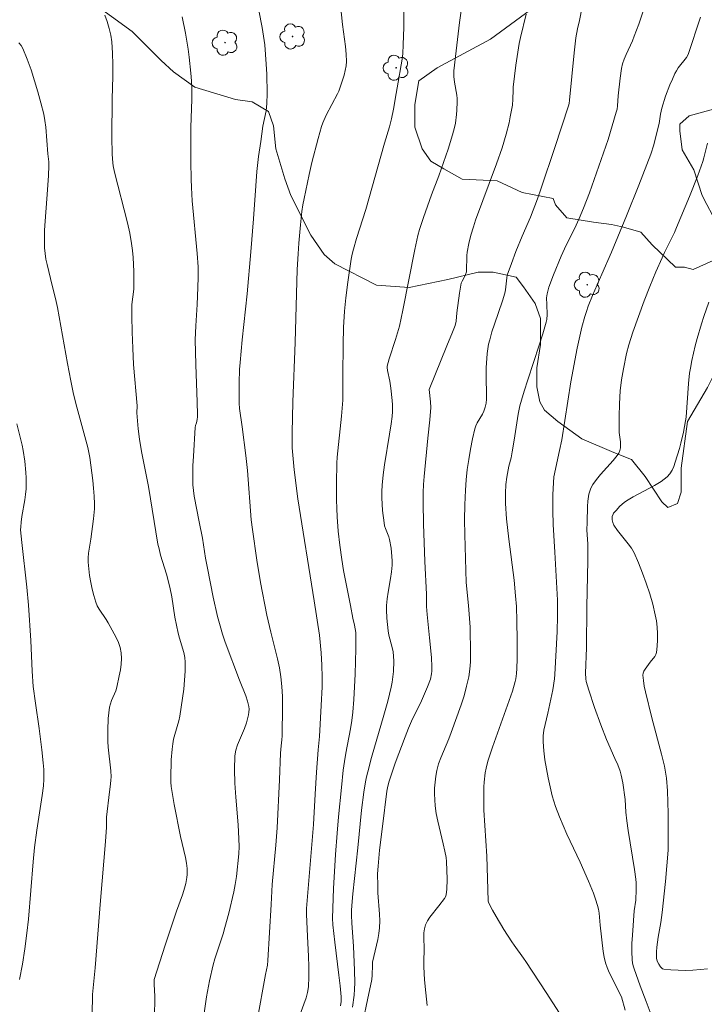
# Model space of a CAD drawing. Units: metres. Extents: x 285539 to 286114, y 1657718 to 1658283.
# Drawn here: x 285921 to 285983, y 1658022 to 1658112 of the extents above; entities that cross this region are included whole.
import ezdxf

# ---------------------------------------------------------------- set-up
doc = ezdxf.new("R2010")
doc.units = ezdxf.units.M
doc.header["$MEASUREMENT"] = 0
for name, color, linetype, lineweight, true_color in [('Arvores_Isoladas', 7, 'Continuous', 18, 0x00ff33), ('Curvas_Intermediarias', 7, 'Continuous', 9, 0x783c14), ('Curvas_Mestras', 7, 'Continuous', 20, 0x783c14), ('Vegetacao', 7, 'Orla8', 9, 0x00ff33)]:
    doc.layers.add(name, color=color, linetype=linetype, lineweight=lineweight, true_color=true_color)
doc.styles.get("Standard").update_dxf_attribs({"font": 'arial.ttf'})
doc.linetypes.add('Orla8', pattern='A,6,-0.5,["V",Standard,S=1,R=0,X=-0.5,Y=-1],-0.5,6,-0.5,["V",Standard,S=1,R=0,X=-0.5,Y=-1],-0.5', length=14)

# ---------------------------------------------------------------- blocks, each defined once
blk = doc.blocks.new('Arvore')
at = {"layer": 'Arvores_Isoladas'}
blk.add_lwpolyline([(-0.718, 0.493, 0.872324), (-0.722, -0.551, 0.862983), (0.284, -0.827, 0.900105), (0.89, 0.029, 0.863155), (0.262, 0.861, 0.882486)], format="xyb", close=True, dxfattribs=at)
blk.add_circle((0, 0), 0.0286, dxfattribs=at)

msp = doc.modelspace()

# ---------------------------------------------------------------- linework, layer by layer
at = {"layer": 'Curvas_Intermediarias', "flags": 128}
for points, elevation in [([(285946.229, 1658021.432), (285946.769, 1658022.922), (285946.899, 1658023.423), (285946.979, 1658023.933), (285947.029, 1658024.843), (285947.029, 1658025.764), (285946.989, 1658026.684), (285946.889, 1658028.525), (285946.809, 1658030.495), (285946.819, 1658031.016), (285947.009, 1658033.557), (285947.429, 1658038.629), (285947.589, 1658041.39), (285947.719, 1658043.401), (285947.869, 1658045.401), (285947.989, 1658046.622), (285948.149, 1658049.433), (285948.22, 1658051.134), (285948.23, 1658051.994), (285948.2, 1658053.104), (285948.129, 1658054.225), (285947.979, 1658055.805), (285947.499, 1658058.917), (285946.019, 1658068.17), (285945.679, 1658070.811), (285945.558, 1658072.132), (285945.518, 1658072.792), (285945.498, 1658074.163), (285945.558, 1658076.984), (285945.779, 1658082.346), (285945.969, 1658088.969), (285946.049, 1658090.399), (285946.109, 1658091.349), (285946.259, 1658093.03), (285946.389, 1658094.221), (285946.479, 1658094.821), (285946.579, 1658095.411), (285947.049, 1658097.592), (285947.299, 1658098.682), (285947.859, 1658100.853), (285948.169, 1658101.924), (285948.29, 1658102.274), (285948.6, 1658102.954), (285949.62, 1658104.895), (285949.74, 1658105.135), (285949.96, 1658105.785), (285950.22, 1658106.596), (285950.32, 1658107.016), (285950.39, 1658107.426), (285950.42, 1658107.836), (285950.41, 1658108.506), (285950.35, 1658109.177), (285950.07, 1658111.197), (285949.79, 1658113.848)], 39), ([(285960.975, 1658113.528), (285960.674, 1658111.357), (285960.364, 1658108.806), (285960.174, 1658106.986), (285960.174, 1658106.475), (285960.224, 1658105.965), (285960.424, 1658104.775), (285960.454, 1658104.485), (285960.474, 1658104.185), (285960.444, 1658103.404), (285960.414, 1658103.014), (285960.304, 1658102.234), (285960.224, 1658101.854), (285960.044, 1658101.183), (285959.634, 1658099.873), (285958.794, 1658097.472), (285958.143, 1658095.741), (285957.413, 1658093.69), (285957.063, 1658092.6), (285956.913, 1658092.05), (285956.613, 1658090.779), (285955.552, 1658085.277), (285955.222, 1658083.827), (285954.882, 1658082.636), (285954.302, 1658080.855), (285954.112, 1658080.195), (285954.112, 1658080.095), (285954.162, 1658079.815), (285954.372, 1658078.845), (285954.462, 1658078.214), (285954.582, 1658077.084), (285954.602, 1658076.704), (285954.612, 1658076.103), (285954.582, 1658075.653), (285954.492, 1658074.973), (285954.342, 1658074.043), (285953.872, 1658071.262), (285953.742, 1658070.341), (285953.652, 1658069.411), (285953.622, 1658068.841), (285953.622, 1658068.27), (285953.652, 1658067.69), (285953.692, 1658067.12), (285953.832, 1658065.989), (285953.882, 1658065.729), (285953.972, 1658065.479), (285954.272, 1658064.729), (285954.342, 1658064.479), (285954.472, 1658063.709), (285954.552, 1658062.938), (285954.572, 1658062.548), (285954.572, 1658062.168), (285954.512, 1658061.558), (285954.432, 1658060.947), (285954.212, 1658059.717), (285954.122, 1658059.107), (285954.062, 1658058.497), (285954.052, 1658058.116), (285954.082, 1658057.346), (285954.212, 1658056.206), (285954.282, 1658055.825), (285954.572, 1658054.685), (285954.652, 1658054.305), (285954.692, 1658053.915), (285954.712, 1658053.455), (285954.692, 1658052.504), (285954.642, 1658052.034), (285954.582, 1658051.564), (285954.492, 1658051.104), (285954.182, 1658049.823), (285953.822, 1658048.543), (285952.691, 1658044.711), (285952.351, 1658043.431), (285952.241, 1658042.97), (285952.151, 1658042.5), (285952.001, 1658041.57), (285951.791, 1658039.949), (285951.461, 1658036.538), (285951.011, 1658032.346), (285950.911, 1658031.296), (285950.881, 1658030.856), (285950.881, 1658030.425), (285950.901, 1658029.685), (285951.051, 1658027.624), (285951.171, 1658025.403), (285951.191, 1658024.273), (285951.161, 1658023.703), (285951.121, 1658023.163), (285950.971, 1658022.072)], 37), ([(285969.728, 1658021.522), (285969.148, 1658022.472), (285968.538, 1658023.423), (285966.687, 1658026.234), (285966.477, 1658026.534), (285965.626, 1658027.694), (285965.426, 1658027.994), (285964.706, 1658029.135), (285964.006, 1658030.295), (285963.676, 1658030.886), (285963.315, 1658031.556), (285963.285, 1658031.726), (285963.145, 1658035.758), (285962.895, 1658039.939), (285962.875, 1658041.23), (285962.885, 1658042.07), (285962.915, 1658042.49), (285963.005, 1658043.331), (285963.095, 1658043.741), (285963.255, 1658044.381), (285963.666, 1658045.641), (285965.476, 1658050.743), (285965.736, 1658051.624), (285965.786, 1658051.854), (285965.856, 1658052.324), (285965.886, 1658052.794), (285965.907, 1658053.655), (285965.917, 1658055.365), (285965.886, 1658057.086), (285965.846, 1658058.426), (285965.766, 1658059.377), (285965.626, 1658060.807), (285965.146, 1658064.509), (285964.946, 1658066.36), (285964.846, 1658067.75), (285964.836, 1658068.681), (285964.876, 1658069.481), (285964.966, 1658070.141), (285965.156, 1658071.131), (285965.356, 1658071.892), (285965.456, 1658072.422), (285965.646, 1658073.502), (285966.007, 1658075.853), (285966.157, 1658076.594), (285966.287, 1658077.134), (285966.527, 1658077.924), (285966.857, 1658078.975), (285967.907, 1658082.106), (285968.237, 1658083.146), (285968.538, 1658084.197), (285968.588, 1658084.427), (285968.608, 1658084.897), (285968.598, 1658085.797), (285968.568, 1658086.398), (285968.578, 1658086.588), (285968.618, 1658086.778), (285968.788, 1658087.358), (285969.198, 1658088.498), (285969.898, 1658090.179), (285970.358, 1658091.179), (285971.099, 1658092.65), (285971.529, 1658093.61), (285971.929, 1658094.521), (285972.469, 1658095.921), (285973.319, 1658098.342), (285974.14, 1658100.773), (285974.53, 1658101.994), (285974.89, 1658103.224), (285974.96, 1658103.514), (285975, 1658103.804), (285975.06, 1658104.705), (285975.23, 1658106.325), (285975.36, 1658107.196), (285975.46, 1658107.626), (285975.6, 1658108.046), (285975.77, 1658108.466), (285976.351, 1658109.707), (285976.521, 1658110.127), (285976.921, 1658111.217), (285977.671, 1658113.398)], 34), ([(285949.9, 1658022.202), (285949.95, 1658022.602), (285949.95, 1658023.012), (285949.86, 1658024.003), (285949.75, 1658024.993), (285949.36, 1658027.974), (285949.19, 1658029.545), (285949.17, 1658030.135), (285949.26, 1658032.836), (285949.42, 1658035.938), (285949.59, 1658037.848), (285949.71, 1658039.329), (285949.97, 1658041.99), (285950.14, 1658043.571), (285950.24, 1658044.361), (285950.36, 1658045.101), (285950.801, 1658047.332), (285950.921, 1658048.082), (285951.011, 1658048.833), (285951.111, 1658049.973), (285951.231, 1658052.284), (285951.291, 1658054.585), (285951.291, 1658055.725), (285951.271, 1658056.056), (285951.161, 1658056.716), (285951.011, 1658057.366), (285950.781, 1658058.497), (285950.16, 1658061.678), (285950, 1658062.668), (285949.82, 1658063.959), (285949.68, 1658065.249), (285949.58, 1658066.55), (285949.55, 1658067.31), (285949.52, 1658068.07), (285949.51, 1658069.591), (285949.54, 1658071.402), (285949.58, 1658071.962), (285949.97, 1658075.673), (285950.09, 1658077.114), (285950.11, 1658077.814), (285950.09, 1658079.395), (285950.12, 1658082.166), (285950.17, 1658083.716), (285950.26, 1658085.207), (285950.38, 1658086.408), (285950.55, 1658087.818), (285950.851, 1658089.919), (285950.941, 1658090.369), (285951.051, 1658090.819), (285951.341, 1658091.78), (285952.171, 1658094.401), (285953.882, 1658100.423), (285954.332, 1658101.894), (285954.502, 1658102.624), (285954.682, 1658103.504), (285954.942, 1658104.935), (285955.102, 1658105.955), (285955.402, 1658107.516), (285955.482, 1658108.036), (285955.532, 1658108.556), (285955.582, 1658109.357), (285955.632, 1658110.957), (285955.622, 1658113.358)], 38), ([(285932.893, 1658019.641), (285933.064, 1658022.342), (285933.064, 1658023.063), (285932.994, 1658024.133), (285932.984, 1658024.583), (285934.004, 1658027.714), (285935.024, 1658030.796), (285935.575, 1658032.276), (285935.695, 1658032.646), (285935.865, 1658033.287), (285935.955, 1658033.837), (285935.985, 1658034.117), (285935.985, 1658034.397), (285935.975, 1658034.667), (285935.915, 1658035.147), (285935.825, 1658035.637), (285935.374, 1658037.558), (285934.814, 1658040.459), (285934.534, 1658042.1), (285934.504, 1658042.48), (285934.494, 1658042.86), (285934.534, 1658044.511), (285934.614, 1658045.471), (285934.674, 1658045.952), (285934.754, 1658046.372), (285934.864, 1658046.792), (285935.234, 1658048.042), (285935.314, 1658048.463), (285935.444, 1658049.273), (285935.675, 1658050.914), (285935.755, 1658051.724), (285935.805, 1658052.544), (285935.815, 1658053.354), (285935.785, 1658053.795), (285935.695, 1658054.235), (285935.304, 1658055.545), (285935.184, 1658055.986), (285935.014, 1658056.716), (285934.864, 1658057.456), (285934.584, 1658059.277), (285934.414, 1658060.167), (285934.104, 1658061.338), (285933.584, 1658063.068), (285933.434, 1658063.649), (285933.334, 1658064.049), (285932.473, 1658069.301), (285931.833, 1658072.472), (285931.653, 1658073.582), (285931.553, 1658074.533), (285931.433, 1658075.963), (285931.453, 1658076.604), (285931.133, 1658080.355), (285931.053, 1658081.836), (285930.993, 1658083.286), (285930.963, 1658084.737), (285930.963, 1658085.467), (285930.983, 1658085.807), (285931.143, 1658087.178), (285931.153, 1658087.518), (285931.153, 1658088.788), (285931.103, 1658090.059), (285931.043, 1658090.689), (285930.953, 1658091.319), (285930.783, 1658092.26), (285930.563, 1658093.2), (285929.392, 1658097.792), (285929.272, 1658098.362), (285929.242, 1658098.652), (285929.202, 1658099.433), (285929.172, 1658101.003), (285929.182, 1658104.405), (285929.242, 1658106.495), (285929.262, 1658107.546), (285929.232, 1658108.576), (285929.152, 1658109.607), (285929.052, 1658110.227), (285928.912, 1658110.837), (285928.742, 1658111.457), (285928.522, 1658112.048)], 42), ([(285937.525, 1658021.542), (285937.745, 1658023.002), (285938.015, 1658024.453), (285938.336, 1658025.904), (285938.486, 1658026.474), (285939.246, 1658028.735), (285939.416, 1658029.305), (285939.756, 1658030.595), (285940.206, 1658032.546), (285940.346, 1658033.197), (285940.456, 1658033.917), (285940.677, 1658035.998), (285940.707, 1658036.658), (285940.677, 1658037.348), (285940.607, 1658038.609), (285940.396, 1658041.12), (285940.316, 1658042.38), (285940.276, 1658043.621), (285940.316, 1658044.861), (285940.396, 1658045.371), (285940.556, 1658045.872), (285941.187, 1658047.352), (285941.367, 1658047.862), (285941.557, 1658048.593), (285941.587, 1658048.843), (285941.597, 1658049.093), (285941.577, 1658049.333), (285941.457, 1658049.813), (285941.307, 1658050.303), (285940.727, 1658051.744), (285939.446, 1658055.165), (285939.196, 1658055.905), (285938.966, 1658056.646), (285938.736, 1658057.516), (285938.336, 1658059.257), (285937.815, 1658061.888), (285937.655, 1658062.788), (285937.375, 1658064.599), (285937.065, 1658066.09), (285936.625, 1658068.42), (285936.555, 1658068.931), (285936.515, 1658069.441), (285936.505, 1658070.301), (285936.515, 1658071.172), (285936.555, 1658072.032), (285936.715, 1658074.633), (285936.745, 1658074.813), (285936.825, 1658075.073), (285936.895, 1658075.383), (285936.925, 1658075.603), (285936.935, 1658075.823), (285936.905, 1658076.954), (285936.775, 1658080.345), (285936.725, 1658082.596), (285936.765, 1658083.877), (285936.885, 1658085.787), (285936.965, 1658087.348), (285936.995, 1658088.278), (285936.995, 1658088.738), (285936.975, 1658089.209), (285936.895, 1658090.409), (285936.445, 1658095.201), (285936.365, 1658096.401), (285936.335, 1658097.172), (285936.305, 1658098.722), (285936.305, 1658101.033), (285936.315, 1658101.874), (285936.395, 1658104.395), (285936.395, 1658105.235), (285936.375, 1658106.065), (285936.325, 1658106.786), (285936.175, 1658108.236), (285936.075, 1658108.956), (285935.835, 1658110.387), (285935.535, 1658111.868)], 41), ([(285951.941, 1658020.862), (285952.341, 1658022.732), (285952.721, 1658024.603), (285952.761, 1658024.983), (285952.781, 1658025.894), (285952.801, 1658026.154), (285952.911, 1658026.674), (285953.272, 1658028.225), (285953.372, 1658028.745), (285953.422, 1658029.265), (285953.442, 1658029.895), (285953.422, 1658030.525), (285953.282, 1658032.436), (285953.262, 1658033.076), (285953.252, 1658034.157), (285953.292, 1658034.877), (285953.432, 1658036.318), (285953.682, 1658038.459), (285954.102, 1658041.68), (285954.172, 1658042.13), (285954.292, 1658042.58), (285954.852, 1658044.191), (285955.742, 1658046.592), (285956.063, 1658047.382), (285956.333, 1658048.012), (285957.223, 1658049.863), (285957.513, 1658050.483), (285957.783, 1658051.114), (285958.033, 1658051.814), (285958.133, 1658052.294), (285958.163, 1658052.534), (285958.173, 1658052.954), (285958.133, 1658053.795), (285957.963, 1658055.585), (285957.743, 1658057.676), (285957.683, 1658058.426), (285957.673, 1658059.517), (285957.533, 1658062.488), (285957.413, 1658065.919), (285957.373, 1658067.81), (285957.383, 1658068.761), (285957.403, 1658069.481), (285957.463, 1658070.211), (285957.803, 1658073.662), (285957.983, 1658075.333), (285958.063, 1658076.444), (285958.043, 1658076.964), (285957.913, 1658078.074), (285959.524, 1658082.036), (285960.054, 1658083.276), (285960.284, 1658083.907), (285960.364, 1658084.277), (285960.434, 1658085.037), (285960.684, 1658086.828), (285960.835, 1658087.718), (285960.915, 1658087.908), (285961.075, 1658088.188), (285961.225, 1658088.518), (285961.305, 1658088.768), (285961.325, 1658089.069), (285961.335, 1658089.959), (285961.345, 1658090.249), (285961.375, 1658090.539), (285961.525, 1658091.319), (285961.715, 1658092.08), (285961.935, 1658092.84), (285962.135, 1658093.44), (285964.036, 1658098.562), (285964.536, 1658099.993), (285964.906, 1658101.243), (285965.166, 1658102.284), (285965.276, 1658102.814), (285965.466, 1658103.874), (285965.506, 1658104.415), (285965.526, 1658105.225), (285965.546, 1658105.495), (285965.786, 1658107.496), (285966.097, 1658109.477), (285966.197, 1658110.017), (285966.707, 1658112.138)], 36), ([(285982.513, 1658111.858), (285981.413, 1658108.476), (285981.263, 1658108.196), (285980.512, 1658107.246), (285980.342, 1658106.996), (285980.202, 1658106.736), (285979.972, 1658106.235), (285979.752, 1658105.725), (285979.362, 1658104.675), (285979.022, 1658103.614), (285978.892, 1658103.064), (285978.762, 1658102.204), (285978.602, 1658101.503), (285978.281, 1658100.263), (285978.011, 1658099.443), (285976.931, 1658096.632), (285975.81, 1658093.83), (285974.45, 1658090.539), (285973.57, 1658088.548), (285972.739, 1658086.618), (285972.349, 1658085.657), (285972.179, 1658085.167), (285972.029, 1658084.697), (285971.769, 1658083.736), (285971.329, 1658081.826), (285970.758, 1658078.795), (285970.218, 1658075.273), (285969.938, 1658073.512), (285969.748, 1658072.562), (285969.218, 1658070.161), (285969.138, 1658068.58), (285969.128, 1658067.09), (285969.178, 1658065.839), (285969.318, 1658063.348), (285969.548, 1658058.987), (285969.558, 1658057.536), (285969.518, 1658056.146), (285969.328, 1658052.244), (285969.298, 1658051.854), (285969.128, 1658050.863), (285968.678, 1658048.753), (285968.428, 1658047.712), (285968.327, 1658047.192), (285968.257, 1658046.672), (285968.247, 1658046.152), (285968.307, 1658045.331), (285968.407, 1658044.511), (285968.548, 1658043.691), (285968.708, 1658042.87), (285969.088, 1658041.24), (285969.218, 1658040.759), (285969.368, 1658040.289), (285969.728, 1658039.349), (285970.398, 1658037.778), (285971.619, 1658035.237), (285972.379, 1658033.517), (285972.819, 1658032.416), (285973.019, 1658031.866), (285973.189, 1658031.306), (285973.279, 1658030.956), (285973.329, 1658030.605), (285973.429, 1658029.525), (285973.7, 1658027.114), (285973.79, 1658026.604), (285973.91, 1658026.114), (285974.06, 1658025.664), (285974.24, 1658025.223), (285975.35, 1658023.012), (285975.69, 1658021.802)], 33), ([(285920.719, 1658109.527), (285920.929, 1658109.277), (285921.089, 1658108.996), (285921.479, 1658108.046), (285921.839, 1658107.076), (285922.159, 1658106.085), (285922.459, 1658105.085), (285922.729, 1658104.075), (285922.98, 1658103.064), (285923.09, 1658102.484), (285923.17, 1658101.884), (285923.36, 1658099.473), (285923.44, 1658098.742), (285923.46, 1658098.372), (285923.41, 1658097.502), (285923.31, 1658096.201), (285923.06, 1658092.54), (285923.04, 1658091.74), (285923.05, 1658090.929), (285923.1, 1658090.429), (285923.18, 1658089.919), (285923.29, 1658089.419), (285923.74, 1658087.518), (285924.05, 1658086.338), (285924.23, 1658085.537), (285924.54, 1658083.847), (285925.13, 1658080.455), (285925.441, 1658078.865), (285925.661, 1658077.804), (285925.891, 1658076.824), (285926.971, 1658072.822), (285927.151, 1658071.932), (285927.261, 1658071.242), (285927.441, 1658069.841), (285927.501, 1658069.141), (285927.551, 1658068.43), (285927.581, 1658067.73), (285927.571, 1658067.27), (285927.481, 1658066.35), (285927.241, 1658064.529), (285927.051, 1658063.258), (285927.011, 1658062.838), (285927.021, 1658062.418), (285927.071, 1658061.818), (285927.141, 1658061.208), (285927.251, 1658060.597), (285927.371, 1658059.997), (285927.521, 1658059.397), (285927.701, 1658058.817), (285927.841, 1658058.487), (285928.022, 1658058.166), (285928.652, 1658057.246), (285928.832, 1658056.926), (285929.542, 1658055.595), (285929.752, 1658055.145), (285929.912, 1658054.685), (285930.012, 1658054.215), (285930.042, 1658053.705), (285930.012, 1658053.184), (285929.942, 1658052.654), (285929.832, 1658052.124), (285929.602, 1658051.084), (285929.512, 1658050.773), (285929.142, 1658049.893), (285929.032, 1658049.593), (285928.952, 1658049.283), (285928.882, 1658048.773), (285928.832, 1658048.262), (285928.782, 1658047.212), (285928.782, 1658046.172), (285928.812, 1658045.641), (285929.052, 1658043.501), (285929.082, 1658042.97), (285929.072, 1658042.65), (285929.042, 1658042.34), (285928.872, 1658041.08), (285928.722, 1658039.809), (285928.682, 1658039.319), (285928.682, 1658038.399), (285928.592, 1658037.098), (285928.122, 1658031.746), (285927.641, 1658025.644), (285927.411, 1658023.233), (285927.281, 1658015.82)], 43), ([(285977.951, 1658021.612), (285977.611, 1658022.592), (285977.051, 1658024.013), (285976.501, 1658025.543), (285976.411, 1658025.824), (285976.351, 1658026.104), (285976.321, 1658026.384), (285976.301, 1658027.114), (285976.311, 1658027.854), (285976.351, 1658028.595), (285976.501, 1658030.826), (285976.651, 1658031.796), (285976.701, 1658032.736), (285976.691, 1658033.367), (285976.671, 1658033.677), (285976.551, 1658034.557), (285975.97, 1658038.088), (285975.84, 1658038.979), (285975.76, 1658039.749), (285975.68, 1658040.92), (285975.48, 1658042.41), (285975.33, 1658043.13), (285975.23, 1658043.481), (285975.02, 1658044.061), (285974.77, 1658044.631), (285974, 1658046.342), (285973.479, 1658047.692), (285972.909, 1658049.243), (285972.389, 1658050.813), (285972.169, 1658051.604), (285972.119, 1658051.854), (285972.099, 1658052.364), (285972.179, 1658054.665), (285972.219, 1658058.426), (285972.319, 1658062.538), (285972.299, 1658064.099), (285972.229, 1658065.339), (285972.239, 1658066.059), (285972.289, 1658067.48), (285972.319, 1658067.95), (285972.409, 1658068.6), (285972.509, 1658068.971), (285972.579, 1658069.151), (285972.759, 1658069.481), (285973.099, 1658069.941), (285973.469, 1658070.371), (285974.61, 1658071.662), (285974.96, 1658072.112), (285975.11, 1658072.322), (285975.22, 1658072.552), (285975.28, 1658072.792), (285975.28, 1658073.062), (285975.26, 1658073.342), (285975.16, 1658074.193), (285975.15, 1658074.473), (285975.15, 1658075.633), (285975.18, 1658076.794), (285975.25, 1658077.954), (285975.37, 1658078.955), (285975.53, 1658079.955), (285975.82, 1658081.346), (285976.041, 1658082.126), (285976.401, 1658083.276), (285976.891, 1658084.717), (285977.421, 1658086.127), (285977.941, 1658087.438), (285978.481, 1658088.748), (285979.042, 1658090.039), (285979.262, 1658090.499), (285980.152, 1658092.33), (285980.362, 1658092.79), (285981.533, 1658095.591), (285982.273, 1658097.482), (285982.733, 1658098.752), (285982.833, 1658099.093), (285983.143, 1658100.433)], 32), ([(285983.283, 1658086.007), (285982.833, 1658084.717), (285982.623, 1658084.057), (285982.233, 1658082.726), (285982.053, 1658082.056), (285981.743, 1658080.705), (285981.603, 1658080.025), (285981.533, 1658079.565), (285981.433, 1658078.644), (285981.213, 1658075.573), (285981.163, 1658075.243), (285980.982, 1658074.233), (285980.752, 1658073.232), (285980.622, 1658072.732), (285980.232, 1658071.502), (285980.102, 1658071.121), (285979.942, 1658070.771), (285979.742, 1658070.451), (285979.502, 1658070.171), (285978.962, 1658069.741), (285978.361, 1658069.371), (285976.431, 1658068.35), (285975.82, 1658067.98), (285975.61, 1658067.83), (285975.22, 1658067.5), (285974.87, 1658067.13), (285974.65, 1658066.86), (285974.6, 1658066.77), (285974.53, 1658066.57), (285974.51, 1658066.37), (285974.52, 1658066.26), (285974.57, 1658066.019), (285974.66, 1658065.799), (285975.01, 1658065.289), (285975.97, 1658064.109), (285976.261, 1658063.699), (285976.501, 1658063.268), (285976.891, 1658062.368), (285977.271, 1658061.448), (285977.611, 1658060.517), (285977.921, 1658059.567), (285978.191, 1658058.617), (285978.421, 1658057.666), (285978.531, 1658057.106), (285978.592, 1658056.536), (285978.622, 1658055.956), (285978.612, 1658055.375), (285978.582, 1658054.805), (285978.521, 1658054.255), (285978.461, 1658054.065), (285978.371, 1658053.885), (285977.961, 1658053.374), (285977.501, 1658052.714), (285977.391, 1658052.544), (285977.321, 1658052.374), (285977.301, 1658052.194), (285977.341, 1658051.694), (285977.421, 1658051.184), (285977.531, 1658050.673), (285978.121, 1658048.302), (285978.992, 1658045.031), (285979.252, 1658043.931), (285979.352, 1658043.391), (285979.432, 1658042.84), (285979.522, 1658041.69), (285979.582, 1658039.629), (285979.582, 1658038.088), (285979.602, 1658036.898), (285979.582, 1658036.308), (285979.352, 1658033.477), (285979.062, 1658030.656), (285978.922, 1658029.765), (285978.682, 1658028.435), (285978.562, 1658027.534), (285978.541, 1658027.084), (285978.541, 1658026.534), (285978.602, 1658026.264), (285978.742, 1658025.984), (285978.902, 1658025.744), (285978.992, 1658025.634), (285979.092, 1658025.553), (285979.212, 1658025.513), (285979.842, 1658025.453), (285980.502, 1658025.423), (285981.173, 1658025.413), (285981.843, 1658025.443), (285982.513, 1658025.483), (285983.163, 1658025.553)], 31), ([(285920.539, 1658074.983), (285921.019, 1658073.052), (285921.129, 1658072.562), (285921.269, 1658071.582), (285921.369, 1658070.571), (285921.389, 1658070.071), (285921.379, 1658069.071), (285921.339, 1658068.57), (285921.279, 1658068.07), (285921.009, 1658066.56), (285920.939, 1658066.059), (285920.899, 1658065.639), (285920.889, 1658065.359), (285920.999, 1658064.209), (285921.459, 1658060.177), (285921.609, 1658058.527), (285921.809, 1658055.315), (285921.939, 1658052.544), (285922.039, 1658051.154), (285922.229, 1658049.633), (285922.569, 1658047.352), (285922.809, 1658045.411), (285922.93, 1658044.221), (285922.98, 1658043.621), (285923, 1658042.74), (285922.96, 1658042.15), (285922.839, 1658041.28), (285922.359, 1658038.128), (285922.149, 1658036.548), (285922.019, 1658035.257), (285921.599, 1658030.065), (285921.459, 1658028.775), (285921.279, 1658027.374), (285921.059, 1658025.974), (285920.799, 1658024.583)], 44)]:
    msp.add_lwpolyline(points, dxfattribs=dict(at, elevation=elevation))
at = {"layer": 'Curvas_Mestras', "flags": 128}
for points, elevation in [([(285957.743, 1658022.222), (285957.613, 1658023.383), (285957.513, 1658024.553), (285957.453, 1658025.724), (285957.433, 1658026.254), (285957.463, 1658027.314), (285957.443, 1658028.455), (285957.453, 1658028.825), (285957.503, 1658029.185), (285957.593, 1658029.535), (285957.763, 1658029.895), (285957.993, 1658030.245), (285958.794, 1658031.256), (285959.304, 1658031.926), (285959.444, 1658032.156), (285959.474, 1658032.286), (285959.524, 1658032.746), (285959.544, 1658033.677), (285959.494, 1658035.277), (285959.454, 1658035.657), (285959.354, 1658036.218), (285959.204, 1658036.898), (285958.704, 1658038.959), (285958.574, 1658039.639), (285958.484, 1658040.339), (285958.434, 1658040.87), (285958.424, 1658041.41), (285958.424, 1658041.95), (285958.464, 1658042.49), (285958.524, 1658043.02), (285958.624, 1658043.551), (285958.774, 1658044.131), (285958.984, 1658044.701), (285959.714, 1658046.402), (285959.924, 1658046.972), (285960.814, 1658049.483), (285961.095, 1658050.323), (285961.325, 1658051.174), (285961.515, 1658052.024), (285961.615, 1658052.714), (285961.665, 1658053.404), (285961.675, 1658054.115), (285961.635, 1658056.526), (285961.495, 1658058.507), (285961.285, 1658060.587), (285961.155, 1658064.939), (285961.135, 1658066.28), (285961.145, 1658067.62), (285961.205, 1658068.951), (285961.275, 1658069.891), (285961.375, 1658070.821), (285961.515, 1658071.752), (285961.675, 1658072.682), (285961.855, 1658073.602), (285962.055, 1658074.513), (285962.155, 1658074.793), (285962.285, 1658075.063), (285962.765, 1658075.853), (285962.895, 1658076.133), (285963.005, 1658076.484), (285963.085, 1658076.854), (285963.115, 1658077.224), (285963.135, 1658077.694), (285963.095, 1658079.125), (285963.105, 1658080.065), (285963.195, 1658081.346), (285963.315, 1658082.186), (285963.416, 1658082.596), (285963.606, 1658083.306), (285963.836, 1658084.017), (285964.576, 1658086.117), (285964.796, 1658086.828), (285964.856, 1658087.118), (285964.956, 1658088.208), (285965.006, 1658088.458), (285965.376, 1658089.529), (285965.786, 1658090.589), (285966.347, 1658092), (285967.107, 1658093.72), (285967.737, 1658095.391), (285968.067, 1658096.351), (285969.308, 1658100.033), (285970.558, 1658103.824), (285970.608, 1658104.024), (285970.658, 1658104.325), (285971.059, 1658108.616), (285971.229, 1658109.967), (285971.359, 1658110.797), (285971.539, 1658111.557), (285972.019, 1658113.908)], 35), ([(285942.487, 1658112.468), (285942.787, 1658110.907), (285942.917, 1658110.117), (285943.017, 1658109.337), (285943.148, 1658107.576), (285943.198, 1658106.686), (285943.228, 1658104.915), (285943.218, 1658104.034), (285943.188, 1658103.684), (285943.138, 1658103.344), (285942.857, 1658101.954), (285942.657, 1658100.583), (285942.457, 1658099.213), (285942.297, 1658097.842), (285942.197, 1658096.562), (285942.007, 1658093.55), (285941.767, 1658090.569), (285941.417, 1658086.758), (285940.967, 1658082.596), (285940.777, 1658080.525), (285940.737, 1658079.915), (285940.697, 1658078.684), (285940.687, 1658076.854), (285940.727, 1658076.354), (285940.987, 1658074.703), (285941.317, 1658072.102), (285941.447, 1658070.731), (285941.797, 1658066.28), (285941.897, 1658065.379), (285942.297, 1658062.608), (285942.627, 1658060.587), (285943.218, 1658057.616), (285943.558, 1658056.076), (285944.188, 1658053.655), (285944.358, 1658052.854), (285944.488, 1658052.034), (285944.568, 1658051.154), (285944.618, 1658050.263), (285944.628, 1658049.363), (285944.608, 1658046.682), (285944.578, 1658046.312), (285944.498, 1658045.771), (285944.458, 1658045.101), (285944.358, 1658042.69), (285944.138, 1658038.349), (285944.028, 1658036.758), (285943.698, 1658033.197), (285943.588, 1658031.386), (285943.308, 1658026.324), (285943.258, 1658025.874), (285943.087, 1658025.043), (285942.337, 1658020.882)], 40)]:
    msp.add_lwpolyline(points, dxfattribs=dict(at, elevation=elevation))
at = {"layer": 'Vegetacao', "flags": 128}
msp.add_lwpolyline([(286037.624, 1657775.915), (286035.084, 1657776.682), (286033.536, 1657777.549), (286032.989, 1657779.062), (286033.062, 1657780.161), (286033.538, 1657782.216), (286033.766, 1657783.643), (286033.627, 1657785.371), (286033.234, 1657786.905), (286032.281, 1657787.399), (286030.542, 1657788.611), (286028.694, 1657789.643), (286025.955, 1657791.001), (286023.719, 1657792.493), (286022.007, 1657794.203), (286019.643, 1657796.564), (286018.5, 1657798.16), (286018.037, 1657799.544), (286017.88, 1657801.593), (286018.022, 1657802.899), (286018.978, 1657804.466), (286019.973, 1657807.064), (286020.126, 1657808.602), (286020.125, 1657810.386), (286019.521, 1657811.978), (286018.119, 1657813.823), (286017.335, 1657815.375), (286016.825, 1657816.852), (286016.824, 1657819.288), (286017.639, 1657820.765), (286019.445, 1657823.115), (286019.705, 1657824.26), (286019.704, 1657825.229), (286019.32, 1657825.867), (286017.375, 1657826.762), (286014.716, 1657826.92), (286010.147, 1657825.627), (286004.547, 1657825.245), (286001.636, 1657825.115), (285996.501, 1657827.042), (285994.255, 1657828.061), (285993.414, 1657828.596), (285992.111, 1657830.038), (285990.456, 1657832.475), (285988.214, 1657835.174), (285986.176, 1657837.369), (285980.781, 1657839.888), (285977.788, 1657841.216), (285975.495, 1657844.095), (285973.464, 1657848.328), (285969.037, 1657853.884), (285967.465, 1657855.865), (285965.566, 1657857.636), (285962.97, 1657858.821), (285958.856, 1657859.618), (285955.737, 1657860.108), (285954.111, 1657861.044), (285952.027, 1657863.125), (285948.626, 1657864.823), (285945.665, 1657864.821), (285942.099, 1657864.177), (285940.003, 1657864.175), (285937.584, 1657864.173), (285934.714, 1657865.343), (285932.664, 1657866.321), (285929.181, 1657866.634), (285928.136, 1657866.745), (285926.837, 1657867.239), (285926.051, 1657868.024), (285925.112, 1657870.372), (285923.436, 1657873.723), (285921.985, 1657876.279), (285921.721, 1657877.889), (285921.999, 1657878.969), (285922.799, 1657879.501), (285923.302, 1657879.645), (285924.779, 1657879.646), (285926.629, 1657879.162), (285929.783, 1657878.156), (285932.415, 1657877.045), (285935.462, 1657876.516), (285938.393, 1657876.518), (285942.475, 1657878.797), (285946.422, 1657881.458), (285946.988, 1657883.181), (285947.265, 1657884.018), (285948.824, 1657886.251), (285949.197, 1657887.91), (285949.301, 1657888.691), (285949.657, 1657890.475), (285950.219, 1657891.598), (285951.223, 1657892.029), (285952.643, 1657892.03), (285954.273, 1657891.725), (285956.324, 1657890.771), (285957.436, 1657889.943), (285959.629, 1657889.586), (285961.367, 1657889.169), (285962.142, 1657888.263), (285962.247, 1657887.634), (285962.247, 1657886.758), (285962.248, 1657885.652), (285963.285, 1657884.141), (285965.312, 1657882.58), (285965.612, 1657882.25), (285966.245, 1657882.044), (285971.01, 1657879.473), (285974.746, 1657875.243), (285977.578, 1657871.245), (285980.955, 1657862.811), (285982.719, 1657857.434), (285985.799, 1657851.528), (285987.257, 1657849.782), (285988.994, 1657848.047), (285992.171, 1657846.856), (285996.54, 1657846.567), (285999.454, 1657847.152), (286003.033, 1657851.262), (286005.361, 1657854.818), (286008.258, 1657860.337), (286009.311, 1657867.321), (286009.306, 1657874.137), (286009.011, 1657877.884), (286007.937, 1657880.989), (286004.287, 1657887.055), (286001.177, 1657891.432), (285999.33, 1657894.866), (285995.747, 1657901.018), (285994.597, 1657903.154), (285992.37, 1657908.175), (285990.093, 1657912.866), (285986.459, 1657917.278), (285977.619, 1657922.592), (285971.86, 1657923.108), (285968.645, 1657922.52), (285963.779, 1657918.599), (285961.298, 1657916.112), (285959.464, 1657915.434), (285957.433, 1657915.432), (285956.086, 1657916.551), (285953.594, 1657920.486), (285951.467, 1657921.55), (285949.558, 1657921.908), (285945.444, 1657920.663), (285941.765, 1657918.329), (285940.273, 1657916.307), (285939.028, 1657911.529), (285937.697, 1657909.098), (285936.127, 1657907.842), (285932.78, 1657906.479), (285929.823, 1657904.555), (285928.56, 1657902.669), (285926.648, 1657898.63), (285926.784, 1657896.201), (285925.281, 1657894.386), (285923.551, 1657893.439), (285923.077, 1657893.439), (285921.344, 1657893.438), (285919.547, 1657894.165), (285917.027, 1657895.692), (285914.527, 1657896.481), (285911.822, 1657897.411), (285910.35, 1657898.858), (285910.159, 1657901.513), (285910.157, 1657903.151), (285909.83, 1657904.826), (285907.855, 1657907.03), (285906.671, 1657908.032), (285905.517, 1657909.684), (285905.332, 1657910.361), (285905.331, 1657910.924), (285905.774, 1657911.496), (285907.81, 1657912.369), (285913.649, 1657914.024), (285917.439, 1657914.773), (285920.614, 1657915.675), (285925.603, 1657916.281), (285929.543, 1657916.861), (285931.746, 1657917.97), (285932.877, 1657919.241), (285934.284, 1657921.798), (285934.763, 1657923.858), (285935.651, 1657925.456), (285938.075, 1657928.289), (285938.793, 1657929.758), (285938.792, 1657931.553), (285938.791, 1657933.012), (285937.957, 1657934.62), (285935.124, 1657937.666), (285931.687, 1657940.207), (285929.165, 1657942.905), (285923.696, 1657948.068), (285921.599, 1657948.235), (285920.675, 1657948.85), (285918.55, 1657950.12), (285917.095, 1657949.808), (285915.856, 1657948.282), (285915.242, 1657946.289), (285915.022, 1657943.429), (285914.716, 1657942.044), (285914.199, 1657941.527), (285913.168, 1657941.188), (285911.834, 1657941.187), (285908.377, 1657941.184), (285906.842, 1657940.416), (285906.538, 1657939.804), (285906.394, 1657937.513), (285906.761, 1657935.488), (285906.762, 1657934.005), (285906.602, 1657932.065), (285905.273, 1657929.587), (285903.65, 1657928.331), (285902.075, 1657927.334), (285899.515, 1657927.925), (285897.826, 1657929.177), (285894.459, 1657931.136), (285893.41, 1657932.184), (285893.112, 1657933.074), (285893.11, 1657935.441), (285893.108, 1657938.298), (285891.389, 1657941.35), (285886.533, 1657944.646), (285883.51, 1657946.994), (285882.746, 1657947.756), (285882.021, 1657949.614), (285881.645, 1657952.324), (285880.472, 1657955.433), (285879.464, 1657957.5), (285877.362, 1657963.05), (285875.886, 1657966.328), (285875.469, 1657969.063), (285875.469, 1657969.75), (285876.457, 1657970.739), (285878.383, 1657972.099), (285878.958, 1657973.63), (285878.897, 1657974.539), (285877.552, 1657978.01), (285876.684, 1657981.054), (285876.514, 1657985.095), (285876.192, 1657987.764), (285874.891, 1657990.443), (285873.341, 1657992.541), (285870.041, 1657997.788), (285869.014, 1657998.768), (285866.375, 1657999.674), (285864.712, 1657999.819), (285864.175, 1658000.355), (285864.022, 1658001.346), (285864.402, 1658003.663), (285864.568, 1658005.333), (285864.567, 1658007.062), (285863.414, 1658009.25), (285862.381, 1658010.624), (285860.706, 1658012.298), (285859.018, 1658013.869), (285857.392, 1658014.455), (285855.097, 1658013.88), (285852.005, 1658012.389), (285851.712, 1658011.859), (285851.941, 1658011.417), (285852.852, 1658010.661), (285853.904, 1658009.854), (285855.652, 1658008.394), (285855.973, 1658007.597), (285855.974, 1658006.91), (285855.755, 1658006.346), (285853.922, 1658004.764), (285852.912, 1658003.639), (285851.612, 1658002.567), (285850.712, 1658002.451), (285849.222, 1658002.793), (285848.116, 1658003.898), (285847.313, 1658004.699), (285846.396, 1658006.429), (285846.726, 1658007.997), (285847.871, 1658009.258), (285848.077, 1658009.579), (285847.906, 1658010.406), (285847.164, 1658012.272), (285845.617, 1658013.816), (285844.321, 1658014.542), (285842.494, 1658015.352), (285841.681, 1658015.352), (285841.177, 1658015.147), (285840.338, 1658014.104), (285839.61, 1658011.948), (285839.277, 1658010.715), (285838.673, 1658009.704), (285837.862, 1658009.196), (285836.736, 1658008.48), (285834.122, 1658006.226), (285832.565, 1658004.666), (285831.186, 1658001.94), (285830.002, 1657999.136), (285828.81, 1657995.592), (285828.314, 1657994.867), (285826.619, 1657993.544), (285825.382, 1657993.036), (285822.961, 1657992.809), (285821.189, 1657992.808), (285820.256, 1657993.02), (285818.755, 1657993.679), (285815.118, 1657994.972), (285812.884, 1657995.984), (285811.48, 1657997.049), (285810.184, 1657998.862), (285809.518, 1658000.748), (285809.517, 1658002.148), (285809.984, 1658004.568), (285811.293, 1658006.134), (285813.178, 1658007.746), (285813.786, 1658008.814), (285814.164, 1658009.476), (285814.163, 1658010.297), (285813.639, 1658011.254), (285810.585, 1658012.555), (285809.34, 1658012.731), (285808.449, 1658013.621), (285805.498, 1658015.83), (285804.507, 1658017.088), (285803.755, 1658018.091), (285803.836, 1658019.083), (285804.665, 1658020.574), (285805.977, 1658022.052), (285808.675, 1658024.591), (285814.638, 1658029.547), (285816.599, 1658031.921), (285818.562, 1658033.559), (285819.876, 1658034.385), (285820.803, 1658034.51), (285822.036, 1658035.235), (285822.035, 1658036.111), (285822.035, 1658036.53), (285822.472, 1658037.229), (285822.96, 1658037.961), (285823.414, 1658038.23), (285824.88, 1658038.987), (285825.572, 1658039.81), (285826.747, 1658040.735), (285827.71, 1658041.548), (285828.809, 1658042.89), (285829.921, 1658044.255), (285830.772, 1658046.011), (285831.618, 1658046.546), (285832.56, 1658046.901), (285832.903, 1658046.901), (285833.735, 1658046.647), (285834.244, 1658046.716), (285834.587, 1658047.061), (285834.691, 1658047.452), (285834.889, 1658048.82), (285835.315, 1658049.33), (285835.837, 1658049.566), (285836.098, 1658049.566), (285836.634, 1658049.566), (285836.992, 1658049.057), (285837.976, 1658048.213), (285838.302, 1658047.976), (285838.639, 1658047.977), (285838.911, 1658048.152), (285839.132, 1658048.374), (285839.489, 1658048.979), (285839.661, 1658049.578), (285839.66, 1658049.901), (285839.373, 1658050.713), (285838.843, 1658051.84), (285838.76, 1658053.524), (285838.759, 1658054.188), (285839.304, 1658055.335), (285841.248, 1658057.387), (285842.342, 1658058.678), (285843.761, 1658059.575), (285846.95, 1658060.006), (285848.908, 1658060.111), (285849.996, 1658060.22), (285850.626, 1658060.398), (285851.823, 1658060.399), (285852.511, 1658060.468), (285852.739, 1658060.812), (285852.884, 1658061.932), (285852.569, 1658063.117), (285852.725, 1658064.164), (285852.94, 1658064.883), (285853.593, 1658065.197), (285854.55, 1658065.323), (285855.663, 1658065.774), (285857.443, 1658068.072), (285858, 1658068.715), (285859.614, 1658070.332), (285861.202, 1658071.496), (285863.14, 1658072.487), (285864.495, 1658073.679), (285866.334, 1658075.483), (285868.097, 1658076.712), (285872.284, 1658080.068), (285874.048, 1658081.436), (285876.777, 1658083.32), (285879.262, 1658085.009), (285880.528, 1658085.878), (285883.802, 1658088.539), (285885.295, 1658089.633), (285890.198, 1658092.934), (285892.533, 1658094.665), (285896.55, 1658098.05), (285898.264, 1658099.336), (285902.798, 1658102.774), (285904.493, 1658103.785), (285906.982, 1658105.525), (285907.842, 1658106.293), (285910.71, 1658108.576), (285911.971, 1658109.29), (285913.331, 1658110.041), (285916.328, 1658112.181), (285920.633, 1658114.882), (285922.972, 1658116.049), (285924.128, 1658116.05), (285924.759, 1658115.789), (285926.339, 1658114.353), (285927.242, 1658113.265), (285931.011, 1658110.56), (285933.619, 1658107.915), (285934.733, 1658106.887), (285936.682, 1658105.512), (285940.361, 1658104.384), (285941.874, 1658104.169), (285943.352, 1658103.299), (285943.814, 1658101.995), (285944.032, 1658099.899), (285944.847, 1658097.203), (285945.39, 1658095.674), (285947.205, 1658092.069), (285948.396, 1658090.34), (285949.359, 1658089.487), (285953.166, 1658087.564), (285956.115, 1658087.35), (285959.604, 1658088.076), (285962.372, 1658088.732), (285963.736, 1658088.733), (285965.814, 1658088.283), (285966.483, 1658087.391), (285967.546, 1658085.879), (285968.019, 1658084.516), (285968.021, 1658082.176), (285967.699, 1658080.057), (285967.7, 1658078.339), (285967.969, 1658076.973), (285968.39, 1658076.221), (285969.588, 1658075.192), (285971.758, 1658073.61), (285974.663, 1658072.379), (285976.283, 1658071.731), (285977.505, 1658070.21), (285979.031, 1658067.891), (285979.562, 1658067.395), (285980.441, 1658067.748), (285980.763, 1658068.783), (285980.761, 1658070.962), (285981.337, 1658075.197), (285983.144, 1658078.276), (285985.025, 1658082.006), (285985.993, 1658084.508), (285987.302, 1658086.608), (285988.235, 1658087.241), (285989.134, 1658088.141), (285989.885, 1658089.334), (285989.734, 1658090.238), (285988.815, 1658091.756), (285988.671, 1658093.69), (285988.67, 1658095.163), (285988.969, 1658097.159), (285990.026, 1658098.218), (285992.69, 1658099.762), (285994.228, 1658101.348), (285994.409, 1658102.332), (285994.409, 1658103.173), (285994.093, 1658104.119), (285993.326, 1658104.78), (285992.491, 1658104.78), (285990.777, 1658104.027), (285987.887, 1658103.606), (285985.859, 1658103.604), (285984.031, 1658103.603), (285981.497, 1658102.899), (285980.664, 1658102.162), (285980.664, 1658101.534), (285980.867, 1658099.82), (285981.906, 1658098.014), (285982.684, 1658095.673), (285983.105, 1658094.858), (285984.117, 1658092.919), (285984.119, 1658091.337), (285984.008, 1658090.6), (285983.662, 1658089.796), (285981.871, 1658088.956), (285981.061, 1658089.191), (285980.258, 1658089.19), (285978.131, 1658091.203), (285977.108, 1658092.351), (285975.543, 1658092.798), (285974.452, 1658093.038), (285972.816, 1658093.264), (285970.411, 1658093.644), (285969.377, 1658094.823), (285969.157, 1658095.4), (285966.363, 1658095.949), (285964.1, 1658097.001), (285960.909, 1658097.163), (285959.269, 1658098.088), (285958.065, 1658098.805), (285957.287, 1658099.902), (285956.617, 1658101.864), (285956.617, 1658102.1), (285956.616, 1658103.925), (285956.991, 1658106.064), (285958.636, 1658107.265), (285963.485, 1658109.852), (285967.099, 1658112.516), (285969.547, 1658115.297), (285970.095, 1658116.86), (285970.094, 1658118.577), (285968.645, 1658120.616), (285968.452, 1658122.528), (285968.588, 1658124.531), (285967.988, 1658129.041), (285966.991, 1658132.774), (285966.99, 1658134.399), (285967.134, 1658137.195), (285967.426, 1658138.808), (285968.629, 1658141.552), (285970.38, 1658143.064), (285972.787, 1658143.819), (285975.663, 1658143.821), (285977.652, 1658144.658), (285978.821, 1658144.995), (285980.271, 1658146.786), (285984.075, 1658150.745), (285985.68, 1658153.567), (285986.977, 1658155.21), (285989.516, 1658158.083), (285991.63, 1658159.899), (285995.318, 1658162.461), (285997.656, 1658164.326), (285997.669, 1658165.656), (285997.668, 1658166.806), (285998.275, 1658168.127), (285999.912, 1658169.293), (286001.35, 1658170.277), (286001.724, 1658171.172), (286001.649, 1658171.852), (286000.975, 1658172.823), (286000.673, 1658173.576), (286000.823, 1658174.552), (286001.048, 1658176.212), (286001.047, 1658177.424), (286001.269, 1658178.986), (286002.249, 1658180.422), (286003.755, 1658181.629), (286004.831, 1658182.163), (286006.806, 1658183.138), (286008.918, 1658184.626), (286010.657, 1658185.457), (286012.926, 1658186.595), (286014.565, 1658187.863), (286014.869, 1658189.153), (286015.388, 1658191.555), (286016.741, 1658193.811), (286017.808, 1658194.954), (286019.976, 1658195.181), (286022.771, 1658194.809), (286024.336, 1658194.957), (286025.835, 1658196.179), (286028.554, 1658199.066), (286032.732, 1658202.683), (286034.539, 1658203.701), (286036.569, 1658204.606), (286037.077, 1658205.312)], dxfattribs=at)

# ---------------------------------------------------------------- block references
at = {"layer": 'Arvores_Isoladas'}
for p in [(285939.425, 1658109.542), (285945.548, 1658110.097), (285954.932, 1658107.266), (285972.261, 1658087.587)]:
    msp.add_blockref('Arvore', p, dxfattribs=at)

doc.saveas('drawing.dxf')
